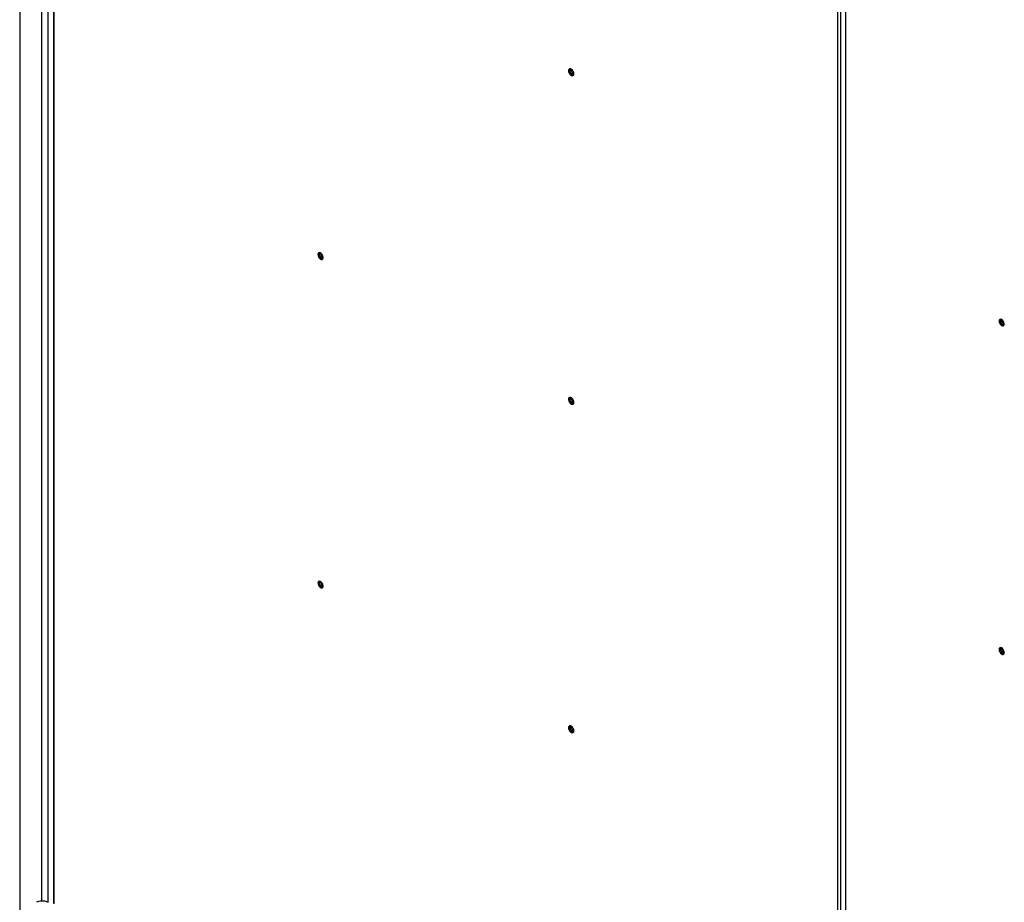
# Model space of a CAD drawing. Units: millimetres. Extents: x 9 to 412, y 8 to 290.
# Drawn here: x 207 to 236, y 54 to 80 of the extents above; entities that cross this region are included whole.
import ezdxf

# ---------------------------------------------------------------- set-up
doc = ezdxf.new("R2010")
doc.units = ezdxf.units.MM

msp = doc.modelspace()

# ---------------------------------------------------------------- linework, layer by layer
at = {"color": 7, "linetype": 'Continuous', "lineweight": 25}
for p, q in [((206.8517, 117.7375), (206.8517, 47.7762)), ((231.0766, 97.0051), (231.0766, 39.7498)), ((207.8411, 82.2317), (207.8411, 53.8775)), ((207.8586, 53.853), (207.8586, 82.236))]:
    msp.add_line(p, q, dxfattribs=at)
at = {"color": 8, "linetype": 'Continuous', "lineweight": 25}
for p, q in [((230.8538, 39.7735), (230.8538, 96.9814)), ((230.9386, 96.969), (230.9386, 39.7859)), ((231.0942, 39.7392), (231.0942, 97.0157)), ((207.4938, 80.461), (207.4938, 53.9346)), ((207.6804, 80.4879), (207.6804, 53.9077))]:
    msp.add_line(p, q, dxfattribs=at)
at = {"color": 7, "linetype": 'Continuous', "lineweight": 25, "flags": 128}
for points in [[(223.1109, 78.1996), (223.1057, 78.2351), (223.0906, 78.2719), (223.0678, 78.3049), (223.0403, 78.3298), (223.0119, 78.3432), (222.9863, 78.3433), (222.967, 78.33), (222.9567, 78.3052), (222.9567, 78.2722), (222.967, 78.2354), (222.9863, 78.1999), (223.0119, 78.1704), (223.0403, 78.151), (223.0678, 78.1441), (223.0906, 78.1508), (223.1057, 78.1702), (223.1109, 78.1996)], [(222.995, 78.3058), (223.0005, 78.3345), (223.0065, 78.3443)], [(223.1062, 78.1716), (223.0947, 78.1712), (223.0671, 78.1808), (223.0395, 78.2031), (223.0161, 78.2347), (223.0005, 78.2707), (222.995, 78.3058)], [(215.6015, 72.8996), (215.6067, 72.8641), (215.6218, 72.8273), (215.6446, 72.7943), (215.6721, 72.7694), (215.7005, 72.756), (215.7261, 72.7559), (215.7454, 72.7692), (215.7557, 72.794), (215.7557, 72.827), (215.7454, 72.8638), (215.7261, 72.8993), (215.7005, 72.9288), (215.6721, 72.9483), (215.6446, 72.9551), (215.6218, 72.9484), (215.6067, 72.929), (215.6015, 72.8996)], [(215.6439, 72.9551), (215.6407, 72.9486), (215.6354, 72.9192)], [(215.6411, 72.9159), (215.6465, 72.9446), (215.6526, 72.9544)], [(215.7523, 72.7817), (215.7408, 72.7814), (215.7132, 72.791), (215.6856, 72.8133), (215.6622, 72.8448), (215.6465, 72.8809), (215.6411, 72.9159)], [(235.5843, 70.9499), (235.5895, 70.9144), (235.6046, 70.8777), (235.6274, 70.8446), (235.6549, 70.8197), (235.6834, 70.8063), (235.709, 70.8063), (235.7282, 70.8196), (235.7385, 70.8444), (235.7385, 70.8774), (235.7282, 70.9141), (235.709, 70.9496), (235.6834, 70.9791), (235.6549, 70.9986), (235.6274, 71.0054), (235.6046, 70.9987), (235.5895, 70.9793), (235.5843, 70.9499)], [(235.6267, 71.0054), (235.6235, 70.9989), (235.6182, 70.9695)], [(235.6239, 70.9663), (235.6294, 70.995), (235.6354, 71.0048)], [(235.7352, 70.8321), (235.7236, 70.8317), (235.696, 70.8413), (235.6684, 70.8636), (235.645, 70.8952), (235.6294, 70.9312), (235.6239, 70.9663)], [(223.1109, 68.5645), (223.1057, 68.5999), (223.0906, 68.6367), (223.0678, 68.6697), (223.0403, 68.6946), (223.0119, 68.708), (222.9863, 68.7081), (222.967, 68.6948), (222.9567, 68.67), (222.9567, 68.637), (222.967, 68.6002), (222.9863, 68.5647), (223.0119, 68.5353), (223.0403, 68.5158), (223.0678, 68.5089), (223.0906, 68.5157), (223.1057, 68.535), (223.1109, 68.5645)], [(222.995, 68.6706), (223.0005, 68.6993), (223.0065, 68.7091)], [(223.1062, 68.5364), (223.0947, 68.5361), (223.0671, 68.5457), (223.0395, 68.5679), (223.0161, 68.5995), (223.0005, 68.6355), (222.995, 68.6706)], [(215.6015, 63.2644), (215.6067, 63.2289), (215.6218, 63.1922), (215.6446, 63.1591), (215.6721, 63.1342), (215.7005, 63.1208), (215.7261, 63.1208), (215.7454, 63.134), (215.7557, 63.1589), (215.7557, 63.1919), (215.7454, 63.2286), (215.7261, 63.2641), (215.7005, 63.2936), (215.6721, 63.3131), (215.6446, 63.3199), (215.6218, 63.3132), (215.6067, 63.2938), (215.6015, 63.2644)], [(215.6439, 63.3199), (215.6407, 63.3134), (215.6354, 63.284)], [(215.6411, 63.2807), (215.6465, 63.3094), (215.6526, 63.3193)], [(215.7523, 63.1465), (215.7408, 63.1462), (215.7132, 63.1558), (215.6856, 63.1781), (215.6622, 63.2096), (215.6465, 63.2457), (215.6411, 63.2807)], [(235.5843, 61.3147), (235.5895, 61.2793), (235.6046, 61.2425), (235.6274, 61.2095), (235.6549, 61.1846), (235.6834, 61.1712), (235.709, 61.1711), (235.7282, 61.1844), (235.7385, 61.2092), (235.7385, 61.2422), (235.7282, 61.279), (235.709, 61.3145), (235.6834, 61.3439), (235.6549, 61.3634), (235.6274, 61.3703), (235.6046, 61.3635), (235.5895, 61.3442), (235.5843, 61.3147)], [(235.6267, 61.3703), (235.6235, 61.3638), (235.6182, 61.3343)], [(235.6239, 61.3311), (235.6294, 61.3598), (235.6354, 61.3696)], [(235.7352, 61.1969), (235.7236, 61.1966), (235.696, 61.2062), (235.6684, 61.2284), (235.645, 61.26), (235.6294, 61.296), (235.6239, 61.3311)], [(223.1109, 58.9293), (223.1057, 58.9647), (223.0906, 59.0015), (223.0678, 59.0346), (223.0403, 59.0595), (223.0119, 59.0729), (222.9863, 59.0729), (222.967, 59.0596), (222.9567, 59.0348), (222.9567, 59.0018), (222.967, 58.9651), (222.9863, 58.9296), (223.0119, 58.9001), (223.0403, 58.8806), (223.0678, 58.8738), (223.0906, 58.8805), (223.1057, 58.8999), (223.1109, 58.9293)], [(222.995, 59.0354), (223.0005, 59.0641), (223.0065, 59.0739)], [(223.1062, 58.9012), (223.0947, 58.9009), (223.0671, 58.9105), (223.0395, 58.9328), (223.0161, 58.9643), (223.0005, 59.0004), (222.995, 59.0354)], [(207.7005, 53.8991), (207.6472, 53.9188), (207.5876, 53.9312), (207.5247, 53.9355), (207.4617, 53.9315), (207.4019, 53.9194), (207.3483, 53.8999)]]:
    msp.add_lwpolyline(points, dxfattribs=at)
at = {"color": 7, "linetype": 'Continuous', "lineweight": 25}
for centre, radius, start, end in [((223.1291, 78.2999), 0.1388, 161.05345, 258.94117), ((223.1729, 78.3252), 0.1437, 175.56303, 244.43159), ((215.7778, 72.9133), 0.1425, 177.64796, 258.15077), ((215.819, 72.9353), 0.1437, 175.56321, 244.43142), ((235.7606, 70.9637), 0.1425, 177.64796, 258.15077), ((235.8018, 70.9857), 0.1437, 175.5631, 244.43153), ((223.1291, 68.6647), 0.1388, 161.05345, 258.94117), ((223.1729, 68.69), 0.1437, 175.56306, 244.43156), ((215.7778, 63.2781), 0.1425, 177.64796, 258.15077), ((215.819, 63.3002), 0.1437, 175.56302, 244.4316), ((235.7606, 61.3285), 0.1425, 177.64796, 258.15077), ((235.8018, 61.3505), 0.1437, 175.56308, 244.43154), ((223.1291, 59.0295), 0.1388, 161.05345, 258.94117), ((223.1729, 59.0548), 0.1437, 175.5631, 244.43153)]:
    msp.add_arc(centre, radius, start, end, dxfattribs=at)

doc.saveas('drawing.dxf')
